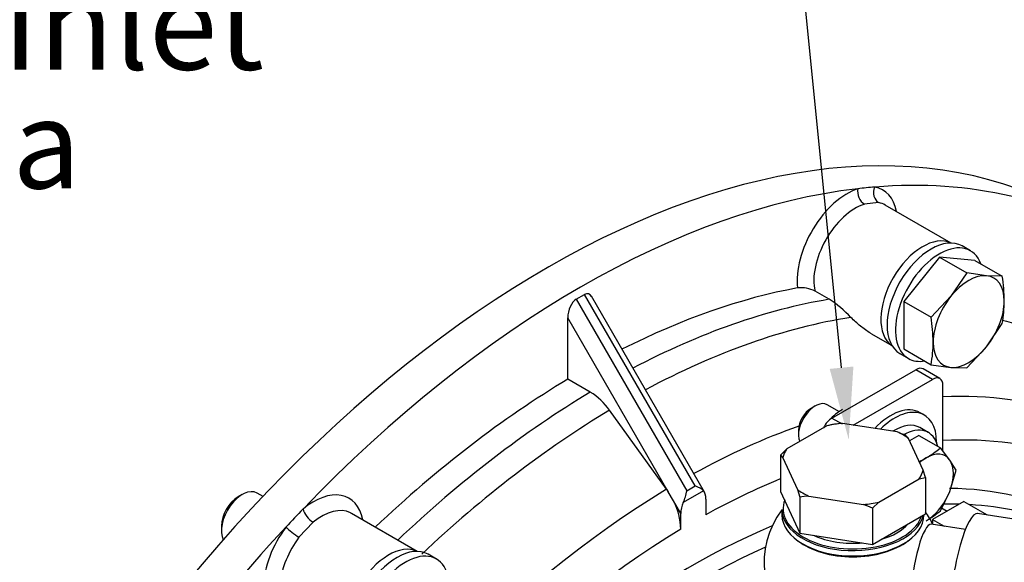
# Model space of a CAD drawing. Units: millimetres. Extents: x 0 to 410, y 0 to 287.
# Drawn here: x 168 to 196, y 92 to 108 of the extents above; entities that cross this region are included whole.
import ezdxf
from ezdxf import colors
from ezdxf.entities.mleader import LeaderData, LeaderLine
from ezdxf.math import Vec2, Vec3

# ---------------------------------------------------------------- set-up
doc = ezdxf.new("R2010")
doc.units = ezdxf.units.MM
for name, color, linetype in [('14712015', 7, 'Continuous'), ('17010018.1_', 7, 'Continuous'), ('17112024_TM93', 7, 'Continuous'), ('18012041', 7, 'Continuous'), ('59031017', 7, 'Continuous'), ('59072604_ABRAZAD', 7, 'Continuous'), ('DIAMETROM10_DIN6', 7, 'Continuous'), ('DIAMETROM8_DIN_1', 7, 'Continuous'), ('DIN-931_M10_X_40', 7, 'Continuous'), ('DIN-933_M8_X_20', 7, 'Continuous'), ('DIN-934_M8_FEMEL', 7, 'Continuous'), ('DV3_Predeterminado', 7, 'Continuous'), ('Predeterminado', 7, 'Continuous')]:
    doc.layers.add(name, color=color, linetype=linetype)

# ---------------------------------------------------------------- blocks, each defined once
blk = doc.blocks.new('SE9')
at = {"layer": '14712015', "color": 7, "linetype": 'Continuous'}
for p, q in [((191.275, 95.99), (190.122, 95.324)), ((191.462, 96.029), (191.275, 95.99)), ((193.292, 95.815), (191.717, 96.059)), ((193.616, 95.628), (193.547, 95.706)), ((194.038, 94.719), (193.616, 95.628)), ((190.122, 95.324), (189.935, 95.147)), ((189.935, 95.147), (189.935, 94.106)), ((189.935, 95.147), (190.003, 95.069)), ((190.003, 95.069), (190.425, 94.16)), ((192.766, 93.798), (193.919, 94.463)), ((193.919, 94.463), (194.106, 94.502)), ((194.106, 94.502), (194.038, 94.719)), ((194.106, 94.502), (194.106, 93.461)), ((189.935, 94.106), (190.494, 92.902)), ((190.425, 94.16), (190.494, 93.943)), ((190.494, 93.943), (190.494, 92.902)), ((190.749, 93.973), (192.324, 93.729)), ((192.579, 93.62), (192.766, 93.798)), ((192.579, 93.62), (192.579, 92.579)), ((192.579, 92.579), (194.106, 93.461)), ((190.494, 92.902), (192.579, 92.579))]:
    blk.add_line(p, q, dxfattribs=at)
for centre, radius, start, end in [((192.09, 91.767), 4.307, 94.9696, 98.3898), ((191.293, 90.775), 5.422, 65.4369, 68.3706), ((191.122, 89.681), 4.308, 94.9698, 98.3896), ((190.326, 88.689), 5.422, 65.4368, 68.3707)]:
    blk.add_arc(centre, radius, start, end, dxfattribs=at)
for centre, major_axis, start_param, end_param in [((192.02, 94.894), (-2.04, 0), 4.861698, 5.08662), ((192.02, 94.894), (2.04, 0), 0.672908, 0.89783), ((192.02, 94.894), (-2.04, 0), 5.908896, 6.133818), ((192.02, 94.894), (2.04, 0), 5.908896, 6.133818), ((192.02, 94.894), (-2.04, 0), 0.672908, 0.89783), ((192.02, 94.894), (2.04, 0), 4.861698, 5.08662), ((192.021, 93.645), (1.785, 0), 5.187932, 5.807585), ((192.021, 93.645), (1.785, 0), 4.026507, 4.86995)]:
    blk.add_ellipse(centre, major_axis=major_axis, ratio=0.577384, start_param=start_param, end_param=end_param, dxfattribs=at)
at = {"layer": '17010018.1_', "color": 7, "linetype": 'Continuous'}
for p, q in [((192.756, 102.399), (192.349, 102.358)), ((194.842, 101.237), (192.95, 102.329)), ((191.337, 99.622), (190.932, 99.856)), ((184.071, 99.622), (184.312, 99.761)), ((184.071, 99.622), (187.247, 94.123)), ((187.487, 94.261), (184.312, 99.761)), ((187.754, 94.087), (184.508, 99.708)), ((183.831, 97.328), (183.831, 99.091)), ((186.717, 94.093), (183.831, 99.091)), ((192.549, 98.635), (193.142, 98.293)), ((184.477, 96.955), (183.831, 97.328)), ((186.667, 94.165), (185.028, 96.436)), ((187.247, 94.123), (187.487, 94.261)), ((186.667, 94.165), (186.717, 94.093)), ((186.865, 93.835), (186.717, 94.093)), ((187.728, 94.123), (187.147, 93.787)), ((187.077, 93.469), (186.865, 93.835)), ((187.798, 93.886), (187.798, 93.435)), ((179.506, 92.383), (177.614, 93.475)), ((187.077, 93.018), (187.077, 93.469)), ((176.516, 93.217), (176.108, 92.787))]:
    blk.add_line(p, q, dxfattribs=at)
for centre, radius, start, end in [((190.532, 99.098), 0.857, 62.161, 96.8197), ((189.702, 97.027), 3.067, 42.5655, 57.7859), ((183.498, 95.364), 1.868, 35.0268, 58.4255), ((185.186, 92.965), 1.891, 1.6187, 27.4082)]:
    blk.add_arc(centre, radius, start, end, dxfattribs=at)
for centre, major_axis, ratio, start_param, end_param in [((183.23, 75.748), (-15.172, -26.28), 0.57735, 3.141593, 4.707495), ((184.192, 75.193), (-15.172, -26.28), 0.57735, 3.103919, 3.521961), ((184.192, 75.193), (15.172, 26.28), 0.57735, 0.40503, 1.165767), ((191.86, 100.996), (-1.02, -1.767), 0.57735, 3.718749, 5.631077), ((192.398, 102.659), (0.108, -0.323), 0.684238, 4.055171, 5.625968), ((184.192, 75.193), (15.173, 26.28), 0.57735, 0.380368, 0.40503), ((192.887, 102.707), (-0.058, -0.335), 0.798857, 4.427943, 5.99874), ((191.86, 100.996), (-1.02, -1.767), 0.57735, 2.555907, 3.349834), ((192.1, 100.857), (-0.85, -1.472), 0.57735, 3.141593, 3.349834), ((192.1, 100.857), (0.85, 1.472), 0.57735, 0.577157, 2.593668), ((194.023, 99.747), (0.85, 1.472), 0.57735, 0.039785, 3.101807), ((184.192, 75.193), (13.685, 23.703), 0.57735, 0.457203, 0.723627), ((184.071, 99.23), (-0.111, -0.412), 0.517638, 3.619251, 5.190047), ((184.312, 99.368), (-0.111, -0.412), 0.517638, 2.663934, 3.619251), ((184.837, 74.82), (13.685, 23.703), 0.57735, 0.442902, 0.740783), ((185.389, 74.501), (13.562, 23.49), 0.57735, 0.435654, 0.750428), ((185.389, 74.501), (13.562, 23.49), 0.57735, 0.0447, 0.179772), ((184.192, 75.193), (13.685, 23.703), 0.57735, 0.804033, 1.094692), ((184.837, 74.82), (13.685, 23.703), 0.57735, 0.804033, 1.094692), ((187.027, 73.555), (12.751, 22.085), 0.57735, 0.107867, 0.351713), ((185.389, 74.501), (13.562, 23.49), 0.57735, 0.804202, 1.090146), ((187.027, 73.555), (12.751, 22.085), 0.57735, 0.593289, 0.762018), ((187.437, 73.319), (12.194, 21.12), 0.57735, 0.101618, 0.356759), ((187.437, 73.319), (12.194, 21.12), 0.57735, 0.640059, 0.764484), ((187.317, 94.163), (0.443, -0.119), 0.317837, 0.477658, 1.263056), ((187.437, 73.319), (-11.432, -19.802), 0.57735, 3.187662, 3.454702), ((187.027, 73.555), (12.751, 22.085), 0.57735, 0.805398, 1.550796), ((176.524, 92.141), (-1.02, -1.767), 0.57735, 2.555907, 4.135232), ((187.077, 94.024), (-0.119, -0.443), 0.317837, 1.093138, 1.878536), ((187.558, 93.747), (0.111, 0.412), 0.517638, 5.190047, 5.975445), ((176.764, 92.003), (-0.85, -1.472), 0.57735, 3.176353, 4.135232), ((187.317, 93.608), (0.111, 0.412), 0.517638, 1.263056, 2.048455), ((187.678, 73.18), (-11.262, -19.507), 0.57735, 3.463649, 3.477057), ((187.678, 73.18), (-11.262, -19.507), 0.57735, 3.444526, 3.463649), ((187.678, 73.18), (-11.262, -19.507), 0.57735, 3.220708, 3.423218), ((184.192, 75.193), (15.173, 26.28), 0.57735, 1.165767, 1.190428), ((176.466, 93.46), (0.216, -0.263), 0.445516, 3.842468, 5.413264), ((176.764, 92.003), (-0.85, -1.472), 0.57735, 3.141593, 3.176353), ((184.192, 75.193), (15.172, 26.28), 0.57735, 1.190428, 1.583701), ((187.437, 73.319), (-11.432, -19.802), 0.57735, 3.78642, 5.134209), ((176.524, 92.141), (1.02, 1.767), 0.57735, 1.362555, 3.274883), ((175.977, 92.944), (0.272, -0.204), 0.168802, 3.767405, 5.338201), ((187.437, 73.319), (12.194, 21.12), 0.57735, 0.806312, 1.549882), ((176.764, 92.003), (0.85, 1.472), 0.57735, 1.362555, 3.141593), ((187.678, 73.18), (-11.262, -19.507), 0.57735, 3.811562, 5.138435), ((178.687, 90.892), (0.85, 1.472), 0.57735, 0.039785, 3.101807)]:
    blk.add_ellipse(centre, major_axis=major_axis, ratio=ratio, start_param=start_param, end_param=end_param, dxfattribs=at)
blk.add_open_spline([(192.554, 98.632), (192.544, 98.638), (192.534, 98.644), (192.475, 98.679), (192.427, 98.712), (192.331, 98.78), (192.283, 98.817), (192.141, 98.932), (192.05, 99.015), (191.961, 99.102)], degree=3, knots=[0.7371322, 0.7371322, 0.7371322, 0.7371322, 0.75, 0.75, 0.8125, 0.8125, 0.875, 0.875, 1, 1, 1, 1], dxfattribs=at)
at = {"layer": '17112024_TM93', "color": 7, "linetype": 'Continuous'}
for p, q in [((199.996, 92.793), (195.603, 93.472)), ((195.25, 93.011), (194.271, 93.162))]:
    blk.add_line(p, q, dxfattribs=at)
for start, end in [(143.1287, 230.8709), (25.7255, 35.1152)]:
    blk.add_arc((192.02, 92.048), 2.55, start, end, dxfattribs=at)
for centre, major_axis, ratio, start_param, end_param in [((195.305, 91.54), (0.299, 1.932), 0.211342, 0, 3.141593), ((194.05, 91.734), (0.221, 1.428), 0.211342, 0, 3.141593), ((192.02, 93.367), (-1.973, 0), 0.577384, 0.639981, 2.499508)]:
    blk.add_ellipse(centre, major_axis=major_axis, ratio=ratio, start_param=start_param, end_param=end_param, dxfattribs=at)
at = {"layer": '18012041', "color": 7, "linetype": 'Continuous'}
for p, q in [((191.419, 96.213), (193.823, 97.601)), ((194.304, 97.323), (193.823, 97.601)), ((194.517, 97.344), (194.036, 97.622)), ((192.03, 96.01), (194.304, 97.323)), ((194.605, 95.259), (194.605, 97.15)), ((191.419, 96.213), (191.711, 96.044))]:
    blk.add_line(p, q, dxfattribs=at)
for centre, start_param, end_param in [((193.823, 97.254), 3.141593, 3.926991), ((194.304, 96.976), 2.356194, 3.926991), ((191.419, 95.866), 3.926991, 4.855301)]:
    blk.add_ellipse(centre, major_axis=(-0.212, -0.368), ratio=0.57735, start_param=start_param, end_param=end_param, dxfattribs=at)
at = {"layer": '59031017', "color": 7, "linetype": 'Continuous'}
for p, q in [((189.98, 93.582), (189.98, 93.429)), ((194.06, 93.43), (194.06, 93.434))]:
    blk.add_line(p, q, dxfattribs=at)
for centre, major_axis, start_param, end_param in [((192.02, 93.61), (2.006, 0), 2.920163, 6.100152), ((192.02, 93.582), (-2.04, 0), 0, 3.006568), ((192.02, 93.429), (2.04, 0), 3.141593, 6.283185), ((192.02, 93.402), (-2.006, 0), 3.109765, 3.152731), ((192.02, 93.402), (-2.006, 0), 0.777048, 2.364545)]:
    blk.add_ellipse(centre, major_axis=major_axis, ratio=0.577384, start_param=start_param, end_param=end_param, dxfattribs=at)
at = {"layer": '59072604_ABRAZAD', "color": 7, "linetype": 'Continuous'}
for p, q in [((194.072, 96.297), (193.952, 96.366)), ((194.424, 95.519), (194.424, 95.501)), ((195.206, 93.819), (194.304, 93.298)), ((194.545, 93.645), (194.725, 93.541)), ((195.206, 93.819), (195.879, 93.43)), ((194.304, 93.298), (194.637, 93.106)), ((194.304, 93.298), (194.304, 93.182))]:
    blk.add_line(p, q, dxfattribs=at)
for centre, start_param, end_param in [((193.102, 94.894), 3.141593, 4.316208), ((193.222, 94.825), 2.356253, 4.277783)]:
    blk.add_ellipse(centre, major_axis=(-0.85, -1.472), ratio=0.57735, start_param=start_param, end_param=end_param, dxfattribs=at)
at = {"layer": 'DIAMETROM10_DIN6', "color": 7, "linetype": 'Continuous'}
for p, q in [((195.397, 101.015), (195.156, 101.154)), ((193.371, 98.062), (193.612, 97.923)), ((180.061, 92.161), (179.82, 92.299))]:
    blk.add_line(p, q, dxfattribs=at)
for centre, start_param, end_param in [((194.264, 99.608), 3.141593, 6.283185), ((194.504, 99.469), 2.69728, 6.283185), ((194.504, 99.469), 0, 0.444312), ((178.928, 90.753), 3.141593, 6.283185), ((179.168, 90.615), 2.700718, 6.283185)]:
    blk.add_ellipse(centre, major_axis=(-0.892, -1.546), ratio=0.57735, start_param=start_param, end_param=end_param, dxfattribs=at)
at = {"layer": 'DIAMETROM8_DIN_1', "color": 7, "linetype": 'Continuous'}
blk.add_line((194.185, 95.798), (193.945, 95.937), dxfattribs=at)
for centre, start_param, end_param in [((193.222, 94.686), 3.141593, 3.978301), ((193.463, 94.547), 2.592322, 3.927049)]:
    blk.add_ellipse(centre, major_axis=(-0.722, -1.251), ratio=0.57735, start_param=start_param, end_param=end_param, dxfattribs=at)
at = {"layer": 'DIN-931_M10_X_40', "color": 7, "linetype": 'Continuous'}
for p, q in [((194.504, 100.831), (193.483, 99.56)), ((195.526, 100.74), (194.504, 100.831)), ((194.504, 100.831), (195.288, 100.379)), ((195.526, 100.74), (196.31, 100.287)), ((195.288, 100.379), (194.835, 99.71)), ((195.857, 100.3), (195.288, 100.379)), ((196.31, 100.287), (195.857, 100.3)), ((193.483, 99.56), (193.483, 98.198)), ((193.483, 99.56), (194.266, 99.108)), ((194.835, 99.71), (194.266, 99.108)), ((195.857, 98.256), (196.31, 98.925)), ((193.483, 98.198), (194.266, 97.745)), ((195.288, 97.654), (195.857, 98.256)), ((194.266, 97.745), (194.835, 97.666)), ((194.835, 97.666), (195.288, 97.654)), ((174.48, 94.015), (174.36, 93.946)), ((175.077, 93.958), (174.905, 94.057)), ((173.879, 93.113), (173.879, 92.974))]:
    blk.add_line(p, q, dxfattribs=at)
for centre, radius, start, end in [((191.389, 99.532), 4.979, 0.4765, 8.7319), ((192.642, 99.577), 3.725, 349.9171, 359.935), ((189.346, 98.352), 4.979, 0.4765, 8.7319), ((190.599, 98.397), 3.725, 349.9171, 359.935)]:
    blk.add_arc(centre, radius, start, end, dxfattribs=at)
for centre, major_axis, start_param, end_param in [((195.346, 98.983), (0.722, 1.251), 0.261799, 1.308997), ((195.346, 98.983), (-0.722, -1.251), 2.356194, 3.403392), ((195.346, 98.983), (-0.722, -1.251), 4.45059, 5.497787), ((195.346, 98.983), (0.722, 1.251), 4.45059, 5.497787), ((195.346, 98.983), (0.722, 1.251), 2.356194, 3.403392), ((195.346, 98.983), (-0.722, -1.251), 0.261799, 1.308997), ((174.48, 93.321), (-0.425, -0.736), 3.141593, 5.934885), ((174.36, 93.391), (0.34, 0.589), 0.785398, 2.356194)]:
    blk.add_ellipse(centre, major_axis=major_axis, ratio=0.57735, start_param=start_param, end_param=end_param, dxfattribs=at)
at = {"layer": 'DIN-933_M8_X_20', "color": 7, "linetype": 'Continuous'}
for p, q in [((190.938, 96.56), (190.818, 96.49)), ((191.631, 96.39), (191.278, 96.593)), ((190.458, 95.866), (190.458, 95.727)), ((193.914, 95.71), (193.649, 95.557)), ((193.914, 95.71), (194.531, 95.353)), ((194.801, 95.007), (194.531, 95.353)), ((194.982, 94.712), (194.801, 95.007)), ((194.801, 94.105), (194.982, 94.712)), ((194.531, 93.549), (194.801, 94.105))]:
    blk.add_line(p, q, dxfattribs=at)
for centre, radius, start, end in [((192.697, 97.533), 2.849, 300.0679, 310.0857), ((192.248, 98.38), 3.807, 296.2176, 299.5264), ((192.697, 95.729), 2.849, 300.0679, 310.0857)]:
    blk.add_arc(centre, radius, start, end, dxfattribs=at)
for centre, major_axis, start_param, end_param in [((190.938, 96.005), (-0.34, -0.589), 3.141593, 5.882821), ((190.818, 96.074), (0.255, 0.442), 0.785456, 2.356194), ((194.124, 94.165), (-0.552, -0.957), 3.927049, 4.167486), ((194.124, 94.165), (-0.552, -0.957), 2.879851, 3.927049), ((194.124, 94.165), (0.552, 0.957), 4.974246, 6.021444), ((194.124, 94.165), (0.552, 0.957), 4.057109, 4.974246)]:
    blk.add_ellipse(centre, major_axis=major_axis, ratio=0.57735, start_param=start_param, end_param=end_param, dxfattribs=at)
at = {"layer": 'DIN-934_M8_FEMEL', "color": 7, "linetype": 'Continuous'}
blk.add_line((191.339, 96.154), (191.338, 96.155), dxfattribs=at)
blk.add_arc((192.556, 95.003), 1.676, 119.9355, 136.5941, dxfattribs=at)
at = {"layer": 'DV3_Predeterminado', "insert": (138.944, 105.357), "char_height": 2.55, "width": 34.57468, "attachment_point": 1}
blk.add_mtext('{\\fArial|b0||i0||c0|p34;\\C7;\\H2.55;\\W1.;Salida Agua Salada\\P}{\\fArial|b0||i0||c0|p34;\\C7;\\H2.55;\\W1.;Sea Water Outlet}', dxfattribs=at)

msp = doc.modelspace()

# ---------------------------------------------------------------- block references
at = {"layer": 'Predeterminado'}
msp.add_blockref('SE9', (0, 0), dxfattribs=at)

# ---------------------------------------------------------------- leaders
at = {"layer": 'Predeterminado', "color": 7, "linetype": 'Continuous'}
ml = msp.add_multileader_mtext('Standard', dxfattribs=at)
ml.set_content('{\\pxsm0.9;\\fArial|b0||i0||c0|p34;\\W1.;Entrada Aceite\\POil Inlet\\P}', color=256)
ml.set_leader_properties()
ml.build(insert=Vec2(0, 0))
ml.multileader.update_dxf_attribs({"dogleg_length": 3.8242, "arrow_head_size": 2.08})
ctx = ml.context
ctx.base_point, ctx.char_height, ctx.arrow_head_size, ctx.landing_gap_size = Vec3(160.1786, 112.5308), 2.6, 2.08, 0.91
notes = []
notes.append((ctx, [(0, (1, 1, 0), (190.279, 111.8308), (-1, 0), 3.8242, [(0, [(191.9001, 95.5881)], 0, [])])]))
ctx.mtext.insert = Vec3(162.1786, 113.1529)
for ctx, leaders in notes:
    for number, flags, end, landing, length, lines in leaders:
        leader = LeaderData()
        leader.index, (leader.has_last_leader_line, leader.has_dogleg_vector, leader.attachment_direction) = number, flags
        leader.last_leader_point, leader.dogleg_vector, leader.dogleg_length = Vec3(end), Vec3(landing), length
        for number, points, colour, breaks in lines:
            line = LeaderLine()
            line.index, line.vertices, line.color, line.breaks = number, Vec3.list(points), colors.encode_raw_color(colour), breaks
            leader.lines.append(line)
        ctx.leaders.append(leader)

doc.saveas('drawing.dxf')
